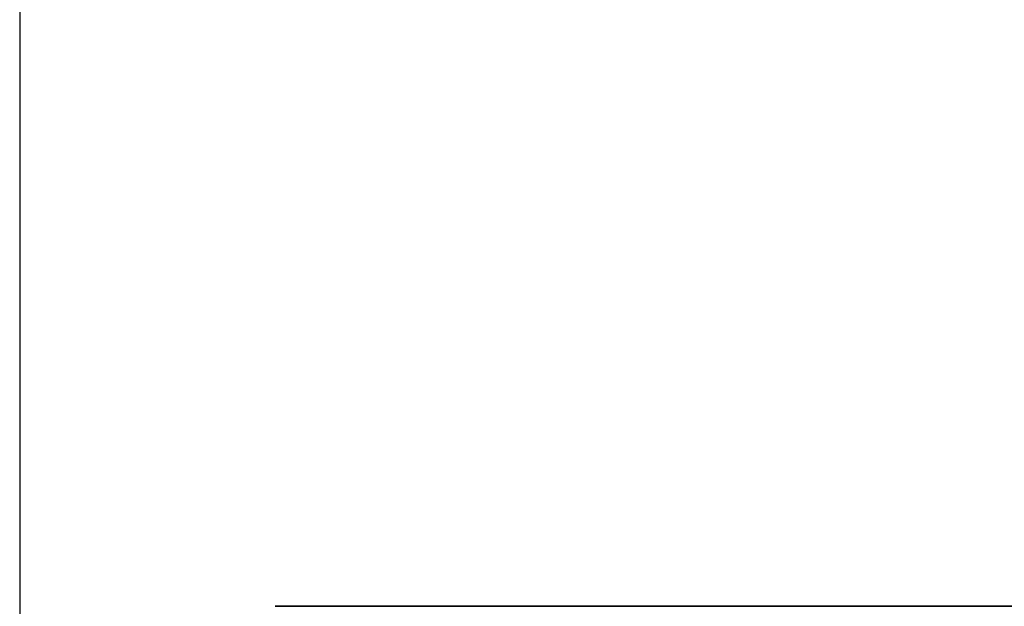
# Model space of a CAD drawing. Units: inches. Extents: x 22 to 297, y 20 to 256.
# Drawn here: x 143 to 143, y 37 to 37 of the extents above; entities that cross this region are included whole.
import ezdxf

# ---------------------------------------------------------------- set-up
doc = ezdxf.new("R2010")
doc.units = ezdxf.units.IN
doc.header["$MEASUREMENT"] = 0
doc.layers.add('TFR-TRI', color=7, linetype='Continuous')

msp = doc.modelspace()

# ---------------------------------------------------------------- linework, layer by layer
at = {"layer": 'TFR-TRI', "color": 18, "linetype": 'Continuous'}
for p, q in [((143.26232, 66.48621), (143.26232, 23.8572)), ((143.28879, 37.27407), (143.29355, 37.27407)), ((143.29635, 37.27407), (143.28879, 37.27407)), ((143.28879, 37.27407), (143.29355, 37.27407)), ((143.29635, 37.27407), (143.28879, 37.27407)), ((143.29635, 37.27407), (143.28879, 37.27407)), ((143.28879, 37.27407), (143.29355, 37.27407)), ((143.29635, 37.27407), (143.28879, 37.27407)), ((143.28879, 37.27407), (143.29355, 37.27407)), ((143.28879, 37.27407), (143.29355, 37.27407)), ((143.29635, 37.27407), (143.28879, 37.27407)), ((143.29096, 37.27407), (143.29577, 37.27407)), ((143.29654, 37.27407), (143.29096, 37.27407)), ((143.29096, 37.27407), (143.29577, 37.27407)), ((143.29096, 37.27407), (143.29577, 37.27407)), ((143.29654, 37.27407), (143.29096, 37.27407)), ((143.29654, 37.27407), (143.29096, 37.27407)), ((143.29654, 37.27407), (143.29096, 37.27407)), ((143.29654, 37.27407), (143.29096, 37.27407)), ((143.29654, 37.27407), (143.29096, 37.27407)), ((143.29096, 37.27407), (143.29577, 37.27407)), ((143.29096, 37.27407), (143.29577, 37.27407)), ((143.29096, 37.27407), (143.29577, 37.27407)), ((143.29654, 37.27407), (143.29096, 37.27407)), ((143.29654, 37.27407), (143.29096, 37.27407)), ((143.29654, 37.27407), (143.29096, 37.27407)), ((143.29096, 37.27407), (143.29577, 37.27407)), ((143.29096, 37.27407), (143.29577, 37.27407)), ((143.29096, 37.27407), (143.29577, 37.27407)), ((143.29654, 37.27407), (143.29096, 37.27407)), ((143.29096, 37.27407), (143.29577, 37.27407)), ((143.29654, 37.27407), (143.29096, 37.27407)), ((143.29096, 37.27407), (143.29577, 37.27407)), ((143.29096, 37.27407), (143.29577, 37.27407)), ((143.29096, 37.27407), (143.29577, 37.27407)), ((143.29654, 37.27407), (143.29096, 37.27407)), ((143.29096, 37.27407), (143.29577, 37.27407)), ((143.29654, 37.27407), (143.29096, 37.27407)), ((143.29654, 37.27407), (143.29096, 37.27407)), ((143.29096, 37.27407), (143.29577, 37.27407)), ((143.29654, 37.27407), (143.29096, 37.27407)), ((143.32731, 37.27407), (143.29099, 37.27407)), ((143.32731, 37.27407), (143.29099, 37.27407)), ((143.29099, 37.27407), (143.32398, 37.27407)), ((143.29099, 37.27407), (143.32398, 37.27407)), ((143.29099, 37.27407), (143.32398, 37.27407)), ((143.29099, 37.27407), (143.32398, 37.27407)), ((143.32731, 37.27407), (143.29099, 37.27407)), ((143.32731, 37.27407), (143.29099, 37.27407)), ((143.29105, 37.27407), (143.2974, 37.27407)), ((143.29468, 37.27407), (143.29105, 37.27407)), ((143.29105, 37.27407), (143.29503, 37.27407)), ((143.29105, 37.27407), (143.2974, 37.27407)), ((143.29468, 37.27407), (143.29105, 37.27407)), ((143.29468, 37.27407), (143.29105, 37.27407)), ((143.29468, 37.27407), (143.29105, 37.27407)), ((143.29369, 37.27407), (143.29105, 37.27407)), ((143.29468, 37.27407), (143.29105, 37.27407)), ((143.29641, 37.27407), (143.29105, 37.27407)), ((143.29468, 37.27407), (143.29105, 37.27407)), ((143.29105, 37.27407), (143.2974, 37.27407)), ((143.29105, 37.27407), (143.2974, 37.27407)), ((143.29105, 37.27407), (143.29503, 37.27407)), ((143.29468, 37.27407), (143.29105, 37.27407)), ((143.29468, 37.27407), (143.29105, 37.27407)), ((143.29105, 37.27407), (143.29796, 37.27407)), ((143.29468, 37.27407), (143.29105, 37.27407)), ((143.29105, 37.27407), (143.2974, 37.27407)), ((143.29105, 37.27407), (143.2974, 37.27407)), ((143.29369, 37.27407), (143.29105, 37.27407)), ((143.29468, 37.27407), (143.29105, 37.27407)), ((143.29105, 37.27407), (143.29642, 37.27407)), ((143.29468, 37.27407), (143.29105, 37.27407)), ((143.29105, 37.27407), (143.2974, 37.27407)), ((143.29105, 37.27407), (143.29642, 37.27407)), ((143.29105, 37.27407), (143.2974, 37.27407)), ((143.29105, 37.27407), (143.29642, 37.27407)), ((143.29468, 37.27407), (143.29105, 37.27407)), ((143.29105, 37.27407), (143.2974, 37.27407)), ((143.29105, 37.27407), (143.2974, 37.27407)), ((143.29468, 37.27407), (143.29105, 37.27407)), ((143.29105, 37.27407), (143.29503, 37.27407)), ((143.29105, 37.27407), (143.29503, 37.27407)), ((143.29641, 37.27407), (143.29105, 37.27407)), ((143.29105, 37.27407), (143.29642, 37.27407)), ((143.29105, 37.27407), (143.29796, 37.27407)), ((143.29641, 37.27407), (143.29105, 37.27407)), ((143.29105, 37.27407), (143.2974, 37.27407)), ((143.29105, 37.27407), (143.2974, 37.27407)), ((143.29468, 37.27407), (143.29105, 37.27407)), ((143.29641, 37.27407), (143.29105, 37.27407)), ((143.29369, 37.27407), (143.29105, 37.27407)), ((143.29105, 37.27407), (143.29796, 37.27407)), ((143.29369, 37.27407), (143.29105, 37.27407)), ((143.29468, 37.27407), (143.29105, 37.27407)), ((143.29105, 37.27407), (143.2974, 37.27407)), ((143.29468, 37.27407), (143.29105, 37.27407)), ((143.29468, 37.27407), (143.29105, 37.27407)), ((143.29105, 37.27407), (143.29796, 37.27407)), ((143.54264, 37.27407), (143.29264, 37.27407)), ((143.29264, 37.27407), (143.54264, 37.27407)), ((143.54264, 37.27407), (143.29264, 37.27407)), ((143.29264, 37.27407), (143.54264, 37.27407)), ((143.29264, 37.27407), (143.54264, 37.27407)), ((143.29264, 37.27407), (143.54264, 37.27407)), ((143.54264, 37.27407), (143.29264, 37.27407)), ((143.29264, 37.27407), (143.35247, 37.27407)), ((143.29264, 37.27407), (143.54264, 37.27407)), ((143.29264, 37.27407), (143.54264, 37.27407)), ((143.29264, 37.27407), (143.35247, 37.27407)), ((143.54264, 37.27407), (143.29264, 37.27407)), ((143.54264, 37.27407), (143.29264, 37.27407)), ((143.29264, 37.27407), (143.54264, 37.27407)), ((143.29264, 37.27407), (143.54264, 37.27407)), ((143.54264, 37.27407), (143.29264, 37.27407)), ((143.54264, 37.27407), (143.29264, 37.27407)), ((143.54264, 37.27407), (143.29264, 37.27407)), ((143.54264, 37.27407), (143.29264, 37.27407)), ((143.29264, 37.27407), (143.54264, 37.27407)), ((143.54264, 37.27407), (143.29264, 37.27407)), ((143.54264, 37.27407), (143.29264, 37.27407)), ((143.29264, 37.27407), (143.54264, 37.27407)), ((143.54264, 37.27407), (143.29264, 37.27407)), ((143.54264, 37.27407), (143.29264, 37.27407)), ((143.54264, 37.27407), (143.29264, 37.27407)), ((143.29264, 37.27407), (143.54264, 37.27407)), ((143.29264, 37.27407), (143.35247, 37.27407)), ((143.54264, 37.27407), (143.29264, 37.27407)), ((143.54264, 37.27407), (143.29264, 37.27407)), ((143.54264, 37.27407), (143.29264, 37.27407)), ((143.35247, 37.27407), (143.29264, 37.27407)), ((143.29264, 37.27407), (143.54264, 37.27407)), ((143.54264, 37.27407), (143.29264, 37.27407)), ((143.29264, 37.27407), (143.54264, 37.27407)), ((143.29264, 37.27407), (143.35247, 37.27407)), ((143.54264, 37.27407), (143.29264, 37.27407)), ((143.54264, 37.27407), (143.29264, 37.27407)), ((143.54264, 37.27407), (143.29264, 37.27407)), ((143.35247, 37.27407), (143.29264, 37.27407)), ((143.29264, 37.27407), (143.54264, 37.27407)), ((143.29264, 37.27407), (143.54264, 37.27407)), ((143.54264, 37.27407), (143.29264, 37.27407)), ((143.29264, 37.27407), (143.54264, 37.27407)), ((143.54264, 37.27407), (143.29264, 37.27407)), ((143.29264, 37.27407), (143.54264, 37.27407)), ((143.29264, 37.27407), (143.54264, 37.27407)), ((143.29264, 37.27407), (143.54264, 37.27407)), ((143.54264, 37.27407), (143.29264, 37.27407)), ((143.54264, 37.27407), (143.29264, 37.27407)), ((143.29264, 37.27407), (143.54264, 37.27407)), ((143.29264, 37.27407), (143.54264, 37.27407)), ((143.35247, 37.27407), (143.29264, 37.27407)), ((143.29264, 37.27407), (143.54264, 37.27407)), ((143.35247, 37.27407), (143.29264, 37.27407)), ((143.29264, 37.27407), (143.54264, 37.27407)), ((143.29264, 37.27407), (143.54264, 37.27407)), ((143.29264, 37.27407), (143.54264, 37.27407)), ((143.54264, 37.27407), (143.29264, 37.27407)), ((143.35247, 37.27407), (143.29264, 37.27407)), ((143.54264, 37.27407), (143.29264, 37.27407)), ((143.29264, 37.27407), (143.54264, 37.27407)), ((143.54264, 37.27407), (143.29264, 37.27407)), ((143.29264, 37.27407), (143.54264, 37.27407)), ((143.54264, 37.27407), (143.29264, 37.27407)), ((143.29264, 37.27407), (143.35247, 37.27407)), ((143.54264, 37.27407), (143.29264, 37.27407)), ((143.29264, 37.27407), (143.35247, 37.27407)), ((143.29264, 37.27407), (143.54264, 37.27407)), ((143.29264, 37.27407), (143.54264, 37.27407)), ((143.54264, 37.27407), (143.29264, 37.27407)), ((143.29264, 37.27407), (143.35247, 37.27407)), ((143.54264, 37.27407), (143.29264, 37.27407)), ((143.29264, 37.27407), (143.35247, 37.27407)), ((143.54264, 37.27407), (143.29264, 37.27407)), ((143.29264, 37.27407), (143.54264, 37.27407)), ((143.35247, 37.27407), (143.29264, 37.27407)), ((143.54264, 37.27407), (143.29264, 37.27407)), ((143.29264, 37.27407), (143.54264, 37.27407)), ((143.29264, 37.27407), (143.54264, 37.27407)), ((143.54264, 37.27407), (143.29264, 37.27407)), ((143.29264, 37.27407), (143.54264, 37.27407)), ((143.54264, 37.27407), (143.29264, 37.27407)), ((143.29264, 37.27407), (143.54264, 37.27407)), ((143.29264, 37.27407), (143.35247, 37.27407)), ((143.35247, 37.27407), (143.29264, 37.27407)), ((143.54264, 37.27407), (143.29264, 37.27407)), ((143.54264, 37.27407), (143.29264, 37.27407)), ((143.29264, 37.27407), (143.54264, 37.27407)), ((143.54264, 37.27407), (143.29264, 37.27407)), ((143.29264, 37.27407), (143.35247, 37.27407)), ((143.29264, 37.27407), (143.54264, 37.27407)), ((143.29264, 37.27407), (143.54264, 37.27407)), ((143.54264, 37.27407), (143.29264, 37.27407)), ((143.29264, 37.27407), (143.54264, 37.27407)), ((143.29264, 37.27407), (143.54264, 37.27407)), ((143.29264, 37.27407), (143.54264, 37.27407)), ((143.54264, 37.27407), (143.29264, 37.27407)), ((143.54264, 37.27407), (143.29264, 37.27407)), ((143.29264, 37.27407), (143.54264, 37.27407)), ((143.29264, 37.27407), (143.54264, 37.27407)), ((143.29264, 37.27407), (143.54264, 37.27407)), ((143.29264, 37.27407), (143.35247, 37.27407)), ((143.35247, 37.27407), (143.29264, 37.27407)), ((143.29264, 37.27407), (143.54264, 37.27407)), ((143.29264, 37.27407), (143.54264, 37.27407)), ((143.54264, 37.27407), (143.29264, 37.27407)), ((143.54264, 37.27407), (143.29264, 37.27407)), ((143.54264, 37.27407), (143.29264, 37.27407)), ((143.54264, 37.27407), (143.29264, 37.27407)), ((143.35247, 37.27407), (143.29264, 37.27407)), ((143.29264, 37.27407), (143.54264, 37.27407)), ((143.35247, 37.27407), (143.29264, 37.27407)), ((143.35247, 37.27407), (143.29264, 37.27407)), ((143.29316, 37.27407), (143.48793, 37.27407)), ((143.29316, 37.27407), (143.48793, 37.27407)), ((143.29316, 37.27407), (143.48793, 37.27407)), ((143.32258, 37.27407), (143.29316, 37.27407)), ((143.32258, 37.27407), (143.29316, 37.27407)), ((143.32258, 37.27407), (143.29316, 37.27407)), ((143.32258, 37.27407), (143.29316, 37.27407)), ((143.29316, 37.27407), (143.48793, 37.27407)), ((143.29316, 37.27407), (143.48793, 37.27407)), ((143.32258, 37.27407), (143.29316, 37.27407)), ((143.32258, 37.27407), (143.29316, 37.27407)), ((143.54316, 37.27407), (143.29316, 37.27407)), ((143.29316, 37.27407), (143.48793, 37.27407)), ((143.29316, 37.27407), (143.48793, 37.27407)), ((143.54316, 37.27407), (143.29316, 37.27407)), ((143.32258, 37.27407), (143.29316, 37.27407)), ((143.32258, 37.27407), (143.29316, 37.27407)), ((143.54316, 37.27407), (143.29316, 37.27407)), ((143.32258, 37.27407), (143.29316, 37.27407)), ((143.29316, 37.27407), (143.48793, 37.27407)), ((143.54316, 37.27407), (143.29316, 37.27407)), ((143.54316, 37.27407), (143.29316, 37.27407)), ((143.32258, 37.27407), (143.29316, 37.27407)), ((143.32258, 37.27407), (143.29316, 37.27407)), ((143.29316, 37.27407), (143.48793, 37.27407)), ((143.29316, 37.27407), (143.48793, 37.27407)), ((143.32258, 37.27407), (143.29316, 37.27407)), ((143.54316, 37.27407), (143.29316, 37.27407)), ((143.54316, 37.27407), (143.29316, 37.27407)), ((143.29316, 37.27407), (143.48793, 37.27407)), ((143.54316, 37.27407), (143.29316, 37.27407)), ((143.29316, 37.27407), (143.48793, 37.27407)), ((143.54316, 37.27407), (143.29316, 37.27407)), ((143.54316, 37.27407), (143.29316, 37.27407)), ((143.54316, 37.27407), (143.29316, 37.27407)), ((143.54316, 37.27407), (143.29316, 37.27407)), ((143.29316, 37.27407), (143.48793, 37.27407)), ((143.32258, 37.27407), (143.29316, 37.27407)), ((143.54316, 37.27407), (143.29316, 37.27407)), ((143.32258, 37.27407), (143.29316, 37.27407)), ((143.32258, 37.27407), (143.29316, 37.27407)), ((143.29316, 37.27407), (143.48793, 37.27407)), ((143.54316, 37.27407), (143.29316, 37.27407)), ((143.29316, 37.27407), (143.48793, 37.27407)), ((143.54316, 37.27407), (143.29316, 37.27407)), ((143.29316, 37.27407), (143.30396, 37.27407)), ((143.29316, 37.27407), (143.30396, 37.27407)), ((143.29316, 37.27407), (143.30396, 37.27407)), ((143.29316, 37.27407), (143.30396, 37.27407)), ((143.29316, 37.27407), (143.30396, 37.27407)), ((143.29316, 37.27407), (143.30396, 37.27407)), ((143.29316, 37.27407), (143.30396, 37.27407)), ((143.29316, 37.27407), (143.30396, 37.27407)), ((143.29316, 37.27407), (143.30396, 37.27407)), ((143.29316, 37.27407), (143.30396, 37.27407)), ((143.29316, 37.27407), (143.30396, 37.27407)), ((143.29316, 37.27407), (143.30396, 37.27407)), ((143.29316, 37.27407), (143.30396, 37.27407)), ((143.29316, 37.27407), (143.30396, 37.27407)), ((143.29316, 37.27407), (143.30396, 37.27407)), ((143.29355, 37.27407), (143.30788, 37.27407)), ((143.29355, 37.27407), (143.30788, 37.27407)), ((143.29355, 37.27407), (143.30788, 37.27407)), ((143.29355, 37.27407), (143.30788, 37.27407)), ((143.29355, 37.27407), (143.30788, 37.27407)), ((143.30159, 37.27407), (143.29369, 37.27407)), ((143.30159, 37.27407), (143.29369, 37.27407)), ((143.30159, 37.27407), (143.29369, 37.27407)), ((143.30159, 37.27407), (143.29369, 37.27407)), ((143.3055, 37.27407), (143.29468, 37.27407)), ((143.3055, 37.27407), (143.29468, 37.27407)), ((143.30561, 37.27407), (143.29468, 37.27407)), ((143.3055, 37.27407), (143.29468, 37.27407)), ((143.30561, 37.27407), (143.29468, 37.27407)), ((143.3055, 37.27407), (143.29468, 37.27407)), ((143.3055, 37.27407), (143.29468, 37.27407)), ((143.3055, 37.27407), (143.29468, 37.27407)), ((143.30561, 37.27407), (143.29468, 37.27407)), ((143.3055, 37.27407), (143.29468, 37.27407)), ((143.30561, 37.27407), (143.29468, 37.27407)), ((143.3055, 37.27407), (143.29468, 37.27407)), ((143.3055, 37.27407), (143.29468, 37.27407)), ((143.3055, 37.27407), (143.29468, 37.27407)), ((143.3055, 37.27407), (143.29468, 37.27407)), ((143.3055, 37.27407), (143.29468, 37.27407)), ((143.3055, 37.27407), (143.29468, 37.27407)), ((143.29503, 37.27407), (143.307, 37.27407)), ((143.29503, 37.27407), (143.307, 37.27407)), ((143.29503, 37.27407), (143.307, 37.27407)), ((143.29503, 37.27407), (143.307, 37.27407)), ((143.29577, 37.27407), (143.31015, 37.27407)), ((143.29577, 37.27407), (143.31015, 37.27407)), ((143.29577, 37.27407), (143.31015, 37.27407)), ((143.29577, 37.27407), (143.31015, 37.27407)), ((143.29577, 37.27407), (143.31015, 37.27407)), ((143.29577, 37.27407), (143.31015, 37.27407)), ((143.29577, 37.27407), (143.31015, 37.27407)), ((143.29577, 37.27407), (143.31015, 37.27407)), ((143.29577, 37.27407), (143.31015, 37.27407)), ((143.29577, 37.27407), (143.31015, 37.27407)), ((143.29577, 37.27407), (143.31015, 37.27407)), ((143.29577, 37.27407), (143.31015, 37.27407)), ((143.29577, 37.27407), (143.31015, 37.27407)), ((143.29577, 37.27407), (143.31015, 37.27407)), ((143.29577, 37.27407), (143.31015, 37.27407)), ((143.31908, 37.27407), (143.29635, 37.27407)), ((143.31908, 37.27407), (143.29635, 37.27407)), ((143.31908, 37.27407), (143.29635, 37.27407)), ((143.31908, 37.27407), (143.29635, 37.27407)), ((143.31908, 37.27407), (143.29635, 37.27407)), ((143.31241, 37.27407), (143.29641, 37.27407)), ((143.31241, 37.27407), (143.29641, 37.27407)), ((143.31241, 37.27407), (143.29641, 37.27407)), ((143.31241, 37.27407), (143.29641, 37.27407)), ((143.29642, 37.27407), (143.3125, 37.27407)), ((143.29642, 37.27407), (143.3125, 37.27407)), ((143.29642, 37.27407), (143.3125, 37.27407)), ((143.29642, 37.27407), (143.3125, 37.27407)), ((143.31324, 37.27407), (143.29654, 37.27407)), ((143.31324, 37.27407), (143.29654, 37.27407)), ((143.31324, 37.27407), (143.29654, 37.27407)), ((143.31324, 37.27407), (143.29654, 37.27407)), ((143.31324, 37.27407), (143.29654, 37.27407)), ((143.31324, 37.27407), (143.29654, 37.27407)), ((143.31324, 37.27407), (143.29654, 37.27407)), ((143.31324, 37.27407), (143.29654, 37.27407)), ((143.31324, 37.27407), (143.29654, 37.27407)), ((143.31324, 37.27407), (143.29654, 37.27407)), ((143.31324, 37.27407), (143.29654, 37.27407)), ((143.31324, 37.27407), (143.29654, 37.27407)), ((143.31324, 37.27407), (143.29654, 37.27407)), ((143.31324, 37.27407), (143.29654, 37.27407)), ((143.31324, 37.27407), (143.29654, 37.27407)), ((143.2974, 37.27407), (143.31643, 37.27407)), ((143.2974, 37.27407), (143.31643, 37.27407)), ((143.2974, 37.27407), (143.31643, 37.27407)), ((143.2974, 37.27407), (143.31643, 37.27407)), ((143.2974, 37.27407), (143.31643, 37.27407)), ((143.2974, 37.27407), (143.31643, 37.27407)), ((143.2974, 37.27407), (143.31643, 37.27407)), ((143.2974, 37.27407), (143.31643, 37.27407)), ((143.2974, 37.27407), (143.31643, 37.27407)), ((143.2974, 37.27407), (143.31643, 37.27407)), ((143.2974, 37.27407), (143.31643, 37.27407)), ((143.2974, 37.27407), (143.31643, 37.27407)), ((143.2974, 37.27407), (143.31643, 37.27407)), ((143.29796, 37.27407), (143.31865, 37.27407)), ((143.29796, 37.27407), (143.31865, 37.27407)), ((143.29796, 37.27407), (143.31865, 37.27407)), ((143.29796, 37.27407), (143.31865, 37.27407)), ((143.31441, 37.27407), (143.30159, 37.27407)), ((143.31441, 37.27407), (143.30159, 37.27407)), ((143.31441, 37.27407), (143.30159, 37.27407)), ((143.31441, 37.27407), (143.30159, 37.27407)), ((143.30396, 37.27407), (143.31441, 37.27407)), ((143.30396, 37.27407), (143.31441, 37.27407)), ((143.30396, 37.27407), (143.31441, 37.27407)), ((143.30396, 37.27407), (143.31441, 37.27407)), ((143.30396, 37.27407), (143.31441, 37.27407)), ((143.30396, 37.27407), (143.31441, 37.27407)), ((143.30396, 37.27407), (143.31441, 37.27407)), ((143.30396, 37.27407), (143.31441, 37.27407)), ((143.30396, 37.27407), (143.31441, 37.27407)), ((143.30396, 37.27407), (143.31441, 37.27407)), ((143.30396, 37.27407), (143.31441, 37.27407)), ((143.30396, 37.27407), (143.31441, 37.27407)), ((143.30396, 37.27407), (143.31441, 37.27407)), ((143.30396, 37.27407), (143.31441, 37.27407)), ((143.30396, 37.27407), (143.31441, 37.27407)), ((143.32294, 37.27407), (143.3055, 37.27407)), ((143.32294, 37.27407), (143.3055, 37.27407)), ((143.32294, 37.27407), (143.3055, 37.27407)), ((143.32294, 37.27407), (143.3055, 37.27407)), ((143.32294, 37.27407), (143.3055, 37.27407)), ((143.32294, 37.27407), (143.3055, 37.27407)), ((143.32294, 37.27407), (143.3055, 37.27407)), ((143.32294, 37.27407), (143.3055, 37.27407)), ((143.32294, 37.27407), (143.3055, 37.27407)), ((143.32294, 37.27407), (143.3055, 37.27407)), ((143.32294, 37.27407), (143.3055, 37.27407)), ((143.32294, 37.27407), (143.3055, 37.27407)), ((143.32294, 37.27407), (143.3055, 37.27407)), ((143.32346, 37.27407), (143.30561, 37.27407)), ((143.32346, 37.27407), (143.30561, 37.27407)), ((143.32346, 37.27407), (143.30561, 37.27407)), ((143.32346, 37.27407), (143.30561, 37.27407)), ((143.307, 37.27407), (143.32618, 37.27407)), ((143.307, 37.27407), (143.32618, 37.27407)), ((143.307, 37.27407), (143.32618, 37.27407)), ((143.307, 37.27407), (143.32618, 37.27407)), ((143.30788, 37.27407), (143.32995, 37.27407)), ((143.30788, 37.27407), (143.32995, 37.27407)), ((143.30788, 37.27407), (143.32995, 37.27407)), ((143.30788, 37.27407), (143.32995, 37.27407)), ((143.30788, 37.27407), (143.32995, 37.27407)), ((143.31015, 37.27407), (143.33217, 37.27407)), ((143.31015, 37.27407), (143.33217, 37.27407)), ((143.31015, 37.27407), (143.33217, 37.27407)), ((143.31015, 37.27407), (143.33217, 37.27407)), ((143.31015, 37.27407), (143.33217, 37.27407)), ((143.31015, 37.27407), (143.33217, 37.27407)), ((143.31015, 37.27407), (143.33217, 37.27407)), ((143.31015, 37.27407), (143.33217, 37.27407)), ((143.31015, 37.27407), (143.33217, 37.27407)), ((143.31015, 37.27407), (143.33217, 37.27407)), ((143.31015, 37.27407), (143.33217, 37.27407)), ((143.31015, 37.27407), (143.33217, 37.27407)), ((143.31015, 37.27407), (143.33217, 37.27407)), ((143.31015, 37.27407), (143.33217, 37.27407)), ((143.31015, 37.27407), (143.33217, 37.27407)), ((143.33632, 37.27407), (143.31241, 37.27407)), ((143.33632, 37.27407), (143.31241, 37.27407)), ((143.33632, 37.27407), (143.31241, 37.27407)), ((143.33632, 37.27407), (143.31241, 37.27407)), ((143.3125, 37.27407), (143.33661, 37.27407)), ((143.3125, 37.27407), (143.33661, 37.27407)), ((143.3125, 37.27407), (143.33661, 37.27407)), ((143.3125, 37.27407), (143.33661, 37.27407)), ((143.338, 37.27407), (143.31324, 37.27407)), ((143.338, 37.27407), (143.31324, 37.27407)), ((143.338, 37.27407), (143.31324, 37.27407)), ((143.338, 37.27407), (143.31324, 37.27407)), ((143.338, 37.27407), (143.31324, 37.27407)), ((143.338, 37.27407), (143.31324, 37.27407)), ((143.338, 37.27407), (143.31324, 37.27407)), ((143.338, 37.27407), (143.31324, 37.27407)), ((143.338, 37.27407), (143.31324, 37.27407)), ((143.338, 37.27407), (143.31324, 37.27407)), ((143.338, 37.27407), (143.31324, 37.27407)), ((143.338, 37.27407), (143.31324, 37.27407)), ((143.338, 37.27407), (143.31324, 37.27407)), ((143.338, 37.27407), (143.31324, 37.27407)), ((143.338, 37.27407), (143.31324, 37.27407)), ((143.31688, 37.27407), (143.31395, 37.27407)), ((143.31688, 37.27407), (143.31395, 37.27407)), ((143.31395, 37.27407), (143.31809, 37.27407)), ((143.31688, 37.27407), (143.31395, 37.27407)), ((143.31395, 37.27407), (143.31809, 37.27407)), ((143.31688, 37.27407), (143.31395, 37.27407)), ((143.31395, 37.27407), (143.31809, 37.27407)), ((143.31688, 37.27407), (143.31395, 37.27407)), ((143.31395, 37.27407), (143.31809, 37.27407)), ((143.31395, 37.27407), (143.31809, 37.27407)), ((143.31441, 37.27407), (143.33107, 37.27407)), ((143.31441, 37.27407), (143.33107, 37.27407)), ((143.31441, 37.27407), (143.33107, 37.27407)), ((143.31441, 37.27407), (143.33107, 37.27407)), ((143.31441, 37.27407), (143.33107, 37.27407)), ((143.33191, 37.27407), (143.31441, 37.27407)), ((143.33191, 37.27407), (143.31441, 37.27407)), ((143.31441, 37.27407), (143.33107, 37.27407)), ((143.31441, 37.27407), (143.33107, 37.27407)), ((143.33191, 37.27407), (143.31441, 37.27407)), ((143.33191, 37.27407), (143.31441, 37.27407)), ((143.31441, 37.27407), (143.33107, 37.27407)), ((143.31441, 37.27407), (143.33107, 37.27407)), ((143.31441, 37.27407), (143.33107, 37.27407)), ((143.31441, 37.27407), (143.33107, 37.27407)), ((143.31441, 37.27407), (143.33107, 37.27407)), ((143.31441, 37.27407), (143.33107, 37.27407)), ((143.31441, 37.27407), (143.33107, 37.27407)), ((143.31441, 37.27407), (143.33107, 37.27407)), ((143.31577, 37.27407), (143.31962, 37.27407)), ((143.31765, 37.27407), (143.31577, 37.27407)), ((143.31577, 37.27407), (143.32079, 37.27407)), ((143.31577, 37.27407), (143.31925, 37.27407)), ((143.31765, 37.27407), (143.31577, 37.27407)), ((143.32074, 37.27407), (143.31577, 37.27407)), ((143.32074, 37.27407), (143.31577, 37.27407)), ((143.31807, 37.27407), (143.31577, 37.27407)), ((143.31577, 37.27407), (143.32079, 37.27407)), ((143.31807, 37.27407), (143.31577, 37.27407)), ((143.32074, 37.27407), (143.31577, 37.27407)), ((143.31743, 37.27407), (143.31577, 37.27407)), ((143.31577, 37.27407), (143.32079, 37.27407)), ((143.31577, 37.27407), (143.32079, 37.27407)), ((143.31577, 37.27407), (143.31925, 37.27407)), ((143.31765, 37.27407), (143.31577, 37.27407)), ((143.31577, 37.27407), (143.32079, 37.27407)), ((143.31765, 37.27407), (143.31577, 37.27407)), ((143.32074, 37.27407), (143.31577, 37.27407)), ((143.31577, 37.27407), (143.31925, 37.27407)), ((143.31577, 37.27407), (143.31962, 37.27407)), ((143.32074, 37.27407), (143.31577, 37.27407)), ((143.31807, 37.27407), (143.31577, 37.27407)), ((143.31743, 37.27407), (143.31577, 37.27407)), ((143.32074, 37.27407), (143.31577, 37.27407)), ((143.31743, 37.27407), (143.31577, 37.27407)), ((143.31577, 37.27407), (143.32079, 37.27407)), ((143.31577, 37.27407), (143.32079, 37.27407)), ((143.31807, 37.27407), (143.31577, 37.27407)), ((143.32074, 37.27407), (143.31577, 37.27407)), ((143.31577, 37.27407), (143.31737, 37.27407)), ((143.31743, 37.27407), (143.31577, 37.27407)), ((143.31577, 37.27407), (143.32079, 37.27407)), ((143.32074, 37.27407), (143.31577, 37.27407)), ((143.31577, 37.27407), (143.32079, 37.27407)), ((143.31577, 37.27407), (143.31925, 37.27407)), ((143.32074, 37.27407), (143.31577, 37.27407)), ((143.31577, 37.27407), (143.32079, 37.27407)), ((143.31577, 37.27407), (143.31962, 37.27407)), ((143.32074, 37.27407), (143.31577, 37.27407)), ((143.31577, 37.27407), (143.32079, 37.27407)), ((143.31577, 37.27407), (143.32079, 37.27407)), ((143.31577, 37.27407), (143.32079, 37.27407)), ((143.31577, 37.27407), (143.31962, 37.27407)), ((143.32074, 37.27407), (143.31577, 37.27407)), ((143.31577, 37.27407), (143.31737, 37.27407)), ((143.31577, 37.27407), (143.31737, 37.27407)), ((143.31577, 37.27407), (143.31737, 37.27407)), ((143.32074, 37.27407), (143.31577, 37.27407)), ((143.32074, 37.27407), (143.31577, 37.27407)), ((143.31865, 37.27407), (143.31585, 37.27407)), ((143.31865, 37.27407), (143.31585, 37.27407)), ((143.31585, 37.27407), (143.31954, 37.27407)), ((143.31585, 37.27407), (143.31954, 37.27407)), ((143.31585, 37.27407), (143.31954, 37.27407)), ((143.31865, 37.27407), (143.31585, 37.27407)), ((143.31865, 37.27407), (143.31585, 37.27407)), ((143.31585, 37.27407), (143.31954, 37.27407)), ((143.31585, 37.27407), (143.31954, 37.27407)), ((143.31585, 37.27407), (143.31954, 37.27407)), ((143.31865, 37.27407), (143.31585, 37.27407)), ((143.31865, 37.27407), (143.31585, 37.27407)), ((143.31865, 37.27407), (143.31585, 37.27407)), ((143.31865, 37.27407), (143.31585, 37.27407)), ((143.31865, 37.27407), (143.31585, 37.27407)), ((143.31865, 37.27407), (143.31585, 37.27407)), ((143.31585, 37.27407), (143.31954, 37.27407)), ((143.31865, 37.27407), (143.31585, 37.27407)), ((143.31585, 37.27407), (143.31954, 37.27407)), ((143.31585, 37.27407), (143.31954, 37.27407)), ((143.31865, 37.27407), (143.31585, 37.27407)), ((143.31585, 37.27407), (143.31954, 37.27407)), ((143.31585, 37.27407), (143.31954, 37.27407)), ((143.31585, 37.27407), (143.31954, 37.27407)), ((143.31865, 37.27407), (143.31585, 37.27407)), ((143.31585, 37.27407), (143.31954, 37.27407)), ((143.31585, 37.27407), (143.31954, 37.27407)), ((143.31585, 37.27407), (143.31954, 37.27407)), ((143.31865, 37.27407), (143.31585, 37.27407)), ((143.31865, 37.27407), (143.31585, 37.27407)), ((143.31643, 37.27407), (143.3566, 37.27407)), ((143.31643, 37.27407), (143.3566, 37.27407)), ((143.31643, 37.27407), (143.3566, 37.27407)), ((143.31643, 37.27407), (143.3566, 37.27407)), ((143.31643, 37.27407), (143.3566, 37.27407)), ((143.31643, 37.27407), (143.3566, 37.27407)), ((143.31643, 37.27407), (143.3566, 37.27407)), ((143.31643, 37.27407), (143.3566, 37.27407)), ((143.31643, 37.27407), (143.3566, 37.27407)), ((143.31643, 37.27407), (143.3566, 37.27407)), ((143.31643, 37.27407), (143.3566, 37.27407)), ((143.31643, 37.27407), (143.3566, 37.27407)), ((143.31643, 37.27407), (143.3566, 37.27407)), ((143.32572, 37.27407), (143.31688, 37.27407)), ((143.32572, 37.27407), (143.31688, 37.27407)), ((143.32572, 37.27407), (143.31688, 37.27407)), ((143.32572, 37.27407), (143.31688, 37.27407)), ((143.32572, 37.27407), (143.31688, 37.27407)), ((143.31737, 37.27407), (143.32212, 37.27407)), ((143.31737, 37.27407), (143.32212, 37.27407)), ((143.31737, 37.27407), (143.32212, 37.27407)), ((143.31737, 37.27407), (143.32212, 37.27407)), ((143.32239, 37.27407), (143.31743, 37.27407)), ((143.32239, 37.27407), (143.31743, 37.27407)), ((143.32239, 37.27407), (143.31743, 37.27407)), ((143.32239, 37.27407), (143.31743, 37.27407)), ((143.32323, 37.27407), (143.31765, 37.27407)), ((143.32323, 37.27407), (143.31765, 37.27407)), ((143.32323, 37.27407), (143.31765, 37.27407)), ((143.32323, 37.27407), (143.31765, 37.27407)), ((143.325, 37.27407), (143.31807, 37.27407)), ((143.325, 37.27407), (143.31807, 37.27407)), ((143.325, 37.27407), (143.31807, 37.27407)), ((143.325, 37.27407), (143.31807, 37.27407)), ((143.31809, 37.27407), (143.33057, 37.27407)), ((143.31809, 37.27407), (143.33057, 37.27407)), ((143.31809, 37.27407), (143.33057, 37.27407)), ((143.31809, 37.27407), (143.33057, 37.27407)), ((143.31809, 37.27407), (143.33057, 37.27407)), ((143.32712, 37.27407), (143.31865, 37.27407)), ((143.32712, 37.27407), (143.31865, 37.27407)), ((143.32712, 37.27407), (143.31865, 37.27407)), ((143.31865, 37.27407), (143.35528, 37.27407)), ((143.32712, 37.27407), (143.31865, 37.27407)), ((143.32712, 37.27407), (143.31865, 37.27407)), ((143.32712, 37.27407), (143.31865, 37.27407)), ((143.32712, 37.27407), (143.31865, 37.27407)), ((143.32712, 37.27407), (143.31865, 37.27407)), ((143.32712, 37.27407), (143.31865, 37.27407)), ((143.32712, 37.27407), (143.31865, 37.27407)), ((143.32712, 37.27407), (143.31865, 37.27407)), ((143.32712, 37.27407), (143.31865, 37.27407)), ((143.32712, 37.27407), (143.31865, 37.27407)), ((143.31865, 37.27407), (143.35528, 37.27407)), ((143.32712, 37.27407), (143.31865, 37.27407)), ((143.31865, 37.27407), (143.35528, 37.27407)), ((143.31865, 37.27407), (143.35528, 37.27407)), ((143.32712, 37.27407), (143.31865, 37.27407)), ((143.34601, 37.27407), (143.31908, 37.27407)), ((143.34601, 37.27407), (143.31908, 37.27407)), ((143.34601, 37.27407), (143.31908, 37.27407)), ((143.34601, 37.27407), (143.31908, 37.27407)), ((143.34601, 37.27407), (143.31908, 37.27407)), ((143.31925, 37.27407), (143.32967, 37.27407)), ((143.31925, 37.27407), (143.32967, 37.27407)), ((143.31925, 37.27407), (143.32967, 37.27407)), ((143.31925, 37.27407), (143.32967, 37.27407)), ((143.31954, 37.27407), (143.33057, 37.27407)), ((143.31954, 37.27407), (143.33057, 37.27407)), ((143.31954, 37.27407), (143.33057, 37.27407)), ((143.31954, 37.27407), (143.33057, 37.27407)), ((143.31954, 37.27407), (143.33057, 37.27407)), ((143.31954, 37.27407), (143.33057, 37.27407)), ((143.31954, 37.27407), (143.33057, 37.27407)), ((143.31954, 37.27407), (143.33057, 37.27407)), ((143.31954, 37.27407), (143.33057, 37.27407)), ((143.31954, 37.27407), (143.33057, 37.27407)), ((143.31954, 37.27407), (143.33057, 37.27407)), ((143.31954, 37.27407), (143.33057, 37.27407)), ((143.31954, 37.27407), (143.33057, 37.27407)), ((143.31954, 37.27407), (143.33057, 37.27407)), ((143.31954, 37.27407), (143.33057, 37.27407)), ((143.31962, 37.27407), (143.33117, 37.27407)), ((143.31962, 37.27407), (143.33117, 37.27407)), ((143.31962, 37.27407), (143.33117, 37.27407)), ((143.31962, 37.27407), (143.33117, 37.27407)), ((143.33573, 37.27407), (143.32074, 37.27407)), ((143.33573, 37.27407), (143.32074, 37.27407)), ((143.33573, 37.27407), (143.32074, 37.27407)), ((143.33573, 37.27407), (143.32074, 37.27407)), ((143.33573, 37.27407), (143.32074, 37.27407)), ((143.33573, 37.27407), (143.32074, 37.27407)), ((143.33573, 37.27407), (143.32074, 37.27407)), ((143.33573, 37.27407), (143.32074, 37.27407)), ((143.33573, 37.27407), (143.32074, 37.27407)), ((143.33573, 37.27407), (143.32074, 37.27407)), ((143.33573, 37.27407), (143.32074, 37.27407)), ((143.33573, 37.27407), (143.32074, 37.27407)), ((143.33573, 37.27407), (143.32074, 37.27407)), ((143.32079, 37.27407), (143.33582, 37.27407)), ((143.32079, 37.27407), (143.33582, 37.27407)), ((143.32079, 37.27407), (143.33582, 37.27407)), ((143.32079, 37.27407), (143.33582, 37.27407)), ((143.32079, 37.27407), (143.33582, 37.27407)), ((143.32079, 37.27407), (143.33582, 37.27407)), ((143.32079, 37.27407), (143.33582, 37.27407)), ((143.32079, 37.27407), (143.33582, 37.27407)), ((143.32079, 37.27407), (143.33582, 37.27407)), ((143.32079, 37.27407), (143.33582, 37.27407)), ((143.32079, 37.27407), (143.33582, 37.27407)), ((143.32079, 37.27407), (143.33582, 37.27407)), ((143.32079, 37.27407), (143.33582, 37.27407)), ((143.32212, 37.27407), (143.32952, 37.27407)), ((143.32212, 37.27407), (143.32952, 37.27407)), ((143.32212, 37.27407), (143.32952, 37.27407)), ((143.32212, 37.27407), (143.32952, 37.27407)), ((143.33031, 37.27407), (143.32239, 37.27407)), ((143.33031, 37.27407), (143.32239, 37.27407)), ((143.33031, 37.27407), (143.32239, 37.27407)), ((143.33031, 37.27407), (143.32239, 37.27407)), ((143.33082, 37.27407), (143.32258, 37.27407)), ((143.33082, 37.27407), (143.32258, 37.27407)), ((143.33082, 37.27407), (143.32258, 37.27407)), ((143.33082, 37.27407), (143.32258, 37.27407)), ((143.33082, 37.27407), (143.32258, 37.27407)), ((143.33082, 37.27407), (143.32258, 37.27407)), ((143.33082, 37.27407), (143.32258, 37.27407)), ((143.33082, 37.27407), (143.32258, 37.27407)), ((143.33082, 37.27407), (143.32258, 37.27407)), ((143.33082, 37.27407), (143.32258, 37.27407)), ((143.33082, 37.27407), (143.32258, 37.27407)), ((143.33082, 37.27407), (143.32258, 37.27407)), ((143.33082, 37.27407), (143.32258, 37.27407)), ((143.33082, 37.27407), (143.32258, 37.27407)), ((143.33082, 37.27407), (143.32258, 37.27407)), ((143.34646, 37.27407), (143.32294, 37.27407)), ((143.34646, 37.27407), (143.32294, 37.27407)), ((143.34646, 37.27407), (143.32294, 37.27407)), ((143.34646, 37.27407), (143.32294, 37.27407)), ((143.34646, 37.27407), (143.32294, 37.27407)), ((143.34646, 37.27407), (143.32294, 37.27407)), ((143.34646, 37.27407), (143.32294, 37.27407)), ((143.34646, 37.27407), (143.32294, 37.27407)), ((143.34646, 37.27407), (143.32294, 37.27407)), ((143.34646, 37.27407), (143.32294, 37.27407)), ((143.34646, 37.27407), (143.32294, 37.27407)), ((143.34646, 37.27407), (143.32294, 37.27407)), ((143.34646, 37.27407), (143.32294, 37.27407)), ((143.33234, 37.27407), (143.32323, 37.27407)), ((143.33234, 37.27407), (143.32323, 37.27407)), ((143.33234, 37.27407), (143.32323, 37.27407)), ((143.33234, 37.27407), (143.32323, 37.27407)), ((143.34795, 37.27407), (143.32346, 37.27407)), ((143.34795, 37.27407), (143.32346, 37.27407)), ((143.34795, 37.27407), (143.32346, 37.27407)), ((143.34795, 37.27407), (143.32346, 37.27407)), ((143.32398, 37.27407), (143.36319, 37.27407)), ((143.32398, 37.27407), (143.36319, 37.27407)), ((143.32398, 37.27407), (143.36319, 37.27407)), ((143.32398, 37.27407), (143.36319, 37.27407)), ((143.33695, 37.27407), (143.325, 37.27407)), ((143.33695, 37.27407), (143.325, 37.27407)), ((143.33695, 37.27407), (143.325, 37.27407)), ((143.33695, 37.27407), (143.325, 37.27407)), ((143.34046, 37.27407), (143.32572, 37.27407)), ((143.34046, 37.27407), (143.32572, 37.27407)), ((143.34046, 37.27407), (143.32572, 37.27407)), ((143.34046, 37.27407), (143.32572, 37.27407)), ((143.34046, 37.27407), (143.32572, 37.27407)), ((143.32618, 37.27407), (143.35187, 37.27407)), ((143.32618, 37.27407), (143.35187, 37.27407)), ((143.32618, 37.27407), (143.35187, 37.27407)), ((143.32618, 37.27407), (143.35187, 37.27407)), ((143.34194, 37.27407), (143.32712, 37.27407)), ((143.34194, 37.27407), (143.32712, 37.27407)), ((143.34194, 37.27407), (143.32712, 37.27407)), ((143.34194, 37.27407), (143.32712, 37.27407)), ((143.34194, 37.27407), (143.32712, 37.27407)), ((143.34194, 37.27407), (143.32712, 37.27407)), ((143.34194, 37.27407), (143.32712, 37.27407)), ((143.34194, 37.27407), (143.32712, 37.27407)), ((143.34194, 37.27407), (143.32712, 37.27407)), ((143.34194, 37.27407), (143.32712, 37.27407)), ((143.34194, 37.27407), (143.32712, 37.27407)), ((143.34194, 37.27407), (143.32712, 37.27407)), ((143.34194, 37.27407), (143.32712, 37.27407)), ((143.34194, 37.27407), (143.32712, 37.27407)), ((143.34194, 37.27407), (143.32712, 37.27407)), ((143.36059, 37.27407), (143.32731, 37.27407)), ((143.36059, 37.27407), (143.32731, 37.27407)), ((143.36059, 37.27407), (143.32731, 37.27407)), ((143.36059, 37.27407), (143.32731, 37.27407)), ((143.32952, 37.27407), (143.33909, 37.27407)), ((143.32952, 37.27407), (143.33909, 37.27407)), ((143.32952, 37.27407), (143.33909, 37.27407)), ((143.32952, 37.27407), (143.33909, 37.27407)), ((143.32967, 37.27407), (143.3454, 37.27407)), ((143.32967, 37.27407), (143.3454, 37.27407)), ((143.32967, 37.27407), (143.3454, 37.27407)), ((143.32967, 37.27407), (143.3454, 37.27407)), ((143.32995, 37.27407), (143.3583, 37.27407)), ((143.32995, 37.27407), (143.3583, 37.27407)), ((143.32995, 37.27407), (143.3583, 37.27407)), ((143.32995, 37.27407), (143.3583, 37.27407)), ((143.32995, 37.27407), (143.3583, 37.27407)), ((143.34096, 37.27407), (143.33031, 37.27407)), ((143.34096, 37.27407), (143.33031, 37.27407)), ((143.34096, 37.27407), (143.33031, 37.27407)), ((143.34096, 37.27407), (143.33031, 37.27407)), ((143.33057, 37.27407), (143.347, 37.27407)), ((143.33057, 37.27407), (143.347, 37.27407)), ((143.33057, 37.27407), (143.347, 37.27407)), ((143.33057, 37.27407), (143.347, 37.27407)), ((143.33057, 37.27407), (143.34998, 37.27407)), ((143.33057, 37.27407), (143.347, 37.27407)), ((143.33057, 37.27407), (143.347, 37.27407)), ((143.33057, 37.27407), (143.347, 37.27407)), ((143.33057, 37.27407), (143.34998, 37.27407)), ((143.33057, 37.27407), (143.347, 37.27407)), ((143.33057, 37.27407), (143.347, 37.27407)), ((143.33057, 37.27407), (143.347, 37.27407)), ((143.33057, 37.27407), (143.34998, 37.27407)), ((143.33057, 37.27407), (143.34998, 37.27407)), ((143.33057, 37.27407), (143.34998, 37.27407)), ((143.33057, 37.27407), (143.347, 37.27407)), ((143.33057, 37.27407), (143.347, 37.27407)), ((143.33057, 37.27407), (143.347, 37.27407)), ((143.33057, 37.27407), (143.347, 37.27407)), ((143.33057, 37.27407), (143.347, 37.27407)), ((143.33907, 37.27407), (143.33082, 37.27407)), ((143.33907, 37.27407), (143.33082, 37.27407)), ((143.33907, 37.27407), (143.33082, 37.27407)), ((143.33907, 37.27407), (143.33082, 37.27407)), ((143.33907, 37.27407), (143.33082, 37.27407)), ((143.33907, 37.27407), (143.33082, 37.27407)), ((143.33907, 37.27407), (143.33082, 37.27407)), ((143.33907, 37.27407), (143.33082, 37.27407)), ((143.33907, 37.27407), (143.33082, 37.27407)), ((143.33907, 37.27407), (143.33082, 37.27407)), ((143.33907, 37.27407), (143.33082, 37.27407)), ((143.33907, 37.27407), (143.33082, 37.27407)), ((143.33907, 37.27407), (143.33082, 37.27407)), ((143.33907, 37.27407), (143.33082, 37.27407)), ((143.33907, 37.27407), (143.33082, 37.27407)), ((143.33107, 37.27407), (143.34752, 37.27407)), ((143.33107, 37.27407), (143.34752, 37.27407)), ((143.33107, 37.27407), (143.34752, 37.27407)), ((143.33107, 37.27407), (143.34752, 37.27407)), ((143.33107, 37.27407), (143.34752, 37.27407)), ((143.33107, 37.27407), (143.34752, 37.27407)), ((143.33107, 37.27407), (143.34752, 37.27407)), ((143.33107, 37.27407), (143.34752, 37.27407)), ((143.33107, 37.27407), (143.34752, 37.27407)), ((143.33107, 37.27407), (143.34752, 37.27407)), ((143.33107, 37.27407), (143.34752, 37.27407)), ((143.33107, 37.27407), (143.34752, 37.27407)), ((143.33107, 37.27407), (143.34752, 37.27407)), ((143.33107, 37.27407), (143.34752, 37.27407)), ((143.33107, 37.27407), (143.34752, 37.27407)), ((143.33117, 37.27407), (143.34925, 37.27407)), ((143.33117, 37.27407), (143.34925, 37.27407)), ((143.33117, 37.27407), (143.34925, 37.27407)), ((143.33117, 37.27407), (143.34925, 37.27407)), ((143.35248, 37.27407), (143.33191, 37.27407)), ((143.35248, 37.27407), (143.33191, 37.27407)), ((143.35248, 37.27407), (143.33191, 37.27407)), ((143.35248, 37.27407), (143.33191, 37.27407)), ((143.33217, 37.27407), (143.35993, 37.27407)), ((143.33217, 37.27407), (143.35993, 37.27407)), ((143.33217, 37.27407), (143.35993, 37.27407)), ((143.33217, 37.27407), (143.35993, 37.27407)), ((143.33217, 37.27407), (143.35993, 37.27407)), ((143.33217, 37.27407), (143.35993, 37.27407)), ((143.33217, 37.27407), (143.35993, 37.27407)), ((143.33217, 37.27407), (143.35993, 37.27407)), ((143.33217, 37.27407), (143.35993, 37.27407)), ((143.33217, 37.27407), (143.35993, 37.27407)), ((143.33217, 37.27407), (143.35993, 37.27407)), ((143.33217, 37.27407), (143.35993, 37.27407)), ((143.33217, 37.27407), (143.35993, 37.27407)), ((143.33217, 37.27407), (143.35993, 37.27407)), ((143.33217, 37.27407), (143.35993, 37.27407)), ((143.34487, 37.27407), (143.33234, 37.27407)), ((143.34487, 37.27407), (143.33234, 37.27407)), ((143.34487, 37.27407), (143.33234, 37.27407)), ((143.34487, 37.27407), (143.33234, 37.27407)), ((143.36577, 37.27407), (143.33573, 37.27407)), ((143.36577, 37.27407), (143.33573, 37.27407)), ((143.36577, 37.27407), (143.33573, 37.27407)), ((143.36577, 37.27407), (143.33573, 37.27407)), ((143.36577, 37.27407), (143.33573, 37.27407)), ((143.36577, 37.27407), (143.33573, 37.27407)), ((143.36577, 37.27407), (143.33573, 37.27407)), ((143.36577, 37.27407), (143.33573, 37.27407)), ((143.36577, 37.27407), (143.33573, 37.27407)), ((143.36577, 37.27407), (143.33573, 37.27407)), ((143.36577, 37.27407), (143.33573, 37.27407)), ((143.36577, 37.27407), (143.33573, 37.27407)), ((143.36577, 37.27407), (143.33573, 37.27407)), ((143.33582, 37.27407), (143.36585, 37.27407)), ((143.33582, 37.27407), (143.36585, 37.27407)), ((143.33582, 37.27407), (143.36585, 37.27407)), ((143.33582, 37.27407), (143.36585, 37.27407)), ((143.33582, 37.27407), (143.36585, 37.27407)), ((143.33582, 37.27407), (143.36585, 37.27407)), ((143.33582, 37.27407), (143.36585, 37.27407)), ((143.33582, 37.27407), (143.36585, 37.27407)), ((143.33582, 37.27407), (143.36585, 37.27407)), ((143.33582, 37.27407), (143.36585, 37.27407)), ((143.33582, 37.27407), (143.36585, 37.27407)), ((143.33582, 37.27407), (143.36585, 37.27407)), ((143.33582, 37.27407), (143.36585, 37.27407)), ((143.36521, 37.27407), (143.33632, 37.27407)), ((143.36521, 37.27407), (143.33632, 37.27407)), ((143.36521, 37.27407), (143.33632, 37.27407)), ((143.36521, 37.27407), (143.33632, 37.27407)), ((143.33661, 37.27407), (143.36605, 37.27407)), ((143.33661, 37.27407), (143.36605, 37.27407)), ((143.33661, 37.27407), (143.36605, 37.27407)), ((143.33661, 37.27407), (143.36605, 37.27407)), ((143.35448, 37.27407), (143.33695, 37.27407)), ((143.35448, 37.27407), (143.33695, 37.27407)), ((143.35448, 37.27407), (143.33695, 37.27407)), ((143.35448, 37.27407), (143.33695, 37.27407)), ((143.36757, 37.27407), (143.338, 37.27407)), ((143.36757, 37.27407), (143.338, 37.27407)), ((143.36757, 37.27407), (143.338, 37.27407)), ((143.36757, 37.27407), (143.338, 37.27407)), ((143.36757, 37.27407), (143.338, 37.27407)), ((143.36757, 37.27407), (143.338, 37.27407)), ((143.36757, 37.27407), (143.338, 37.27407)), ((143.36757, 37.27407), (143.338, 37.27407)), ((143.36757, 37.27407), (143.338, 37.27407)), ((143.36757, 37.27407), (143.338, 37.27407)), ((143.36757, 37.27407), (143.338, 37.27407)), ((143.36757, 37.27407), (143.338, 37.27407)), ((143.36757, 37.27407), (143.338, 37.27407)), ((143.36757, 37.27407), (143.338, 37.27407)), ((143.36757, 37.27407), (143.338, 37.27407)), ((143.35103, 37.27407), (143.33907, 37.27407)), ((143.35103, 37.27407), (143.33907, 37.27407)), ((143.35103, 37.27407), (143.33907, 37.27407)), ((143.35103, 37.27407), (143.33907, 37.27407)), ((143.35103, 37.27407), (143.33907, 37.27407)), ((143.35103, 37.27407), (143.33907, 37.27407)), ((143.35103, 37.27407), (143.33907, 37.27407)), ((143.35103, 37.27407), (143.33907, 37.27407)), ((143.35103, 37.27407), (143.33907, 37.27407)), ((143.35103, 37.27407), (143.33907, 37.27407)), ((143.35103, 37.27407), (143.33907, 37.27407)), ((143.35103, 37.27407), (143.33907, 37.27407)), ((143.35103, 37.27407), (143.33907, 37.27407)), ((143.35103, 37.27407), (143.33907, 37.27407)), ((143.35103, 37.27407), (143.33907, 37.27407)), ((143.33909, 37.27407), (143.35155, 37.27407)), ((143.33909, 37.27407), (143.35155, 37.27407)), ((143.33909, 37.27407), (143.35155, 37.27407)), ((143.33909, 37.27407), (143.35155, 37.27407)), ((143.36104, 37.27407), (143.34046, 37.27407)), ((143.36104, 37.27407), (143.34046, 37.27407)), ((143.36104, 37.27407), (143.34046, 37.27407)), ((143.36104, 37.27407), (143.34046, 37.27407)), ((143.36104, 37.27407), (143.34046, 37.27407)), ((143.3532, 37.27407), (143.34096, 37.27407)), ((143.3532, 37.27407), (143.34096, 37.27407)), ((143.3532, 37.27407), (143.34096, 37.27407)), ((143.3532, 37.27407), (143.34096, 37.27407)), ((143.36394, 37.27407), (143.34194, 37.27407)), ((143.36394, 37.27407), (143.34194, 37.27407)), ((143.36394, 37.27407), (143.34194, 37.27407)), ((143.36394, 37.27407), (143.34194, 37.27407)), ((143.36394, 37.27407), (143.34194, 37.27407)), ((143.36394, 37.27407), (143.34194, 37.27407)), ((143.36394, 37.27407), (143.34194, 37.27407)), ((143.36394, 37.27407), (143.34194, 37.27407)), ((143.36394, 37.27407), (143.34194, 37.27407)), ((143.36394, 37.27407), (143.34194, 37.27407)), ((143.36394, 37.27407), (143.34194, 37.27407)), ((143.36394, 37.27407), (143.34194, 37.27407)), ((143.36394, 37.27407), (143.34194, 37.27407)), ((143.36394, 37.27407), (143.34194, 37.27407)), ((143.36394, 37.27407), (143.34194, 37.27407)), ((143.35935, 37.27407), (143.34487, 37.27407)), ((143.35935, 37.27407), (143.34487, 37.27407)), ((143.35935, 37.27407), (143.34487, 37.27407)), ((143.35935, 37.27407), (143.34487, 37.27407)), ((143.3454, 37.27407), (143.36484, 37.27407)), ((143.3454, 37.27407), (143.36484, 37.27407)), ((143.3454, 37.27407), (143.36484, 37.27407)), ((143.3454, 37.27407), (143.36484, 37.27407)), ((143.37757, 37.27407), (143.34601, 37.27407)), ((143.37757, 37.27407), (143.34601, 37.27407)), ((143.37757, 37.27407), (143.34601, 37.27407)), ((143.37757, 37.27407), (143.34601, 37.27407)), ((143.37757, 37.27407), (143.34601, 37.27407)), ((143.37705, 37.27407), (143.34646, 37.27407)), ((143.37705, 37.27407), (143.34646, 37.27407)), ((143.37705, 37.27407), (143.34646, 37.27407)), ((143.37705, 37.27407), (143.34646, 37.27407)), ((143.37705, 37.27407), (143.34646, 37.27407)), ((143.37705, 37.27407), (143.34646, 37.27407)), ((143.37705, 37.27407), (143.34646, 37.27407)), ((143.37705, 37.27407), (143.34646, 37.27407)), ((143.37705, 37.27407), (143.34646, 37.27407)), ((143.37705, 37.27407), (143.34646, 37.27407)), ((143.37705, 37.27407), (143.34646, 37.27407)), ((143.37705, 37.27407), (143.34646, 37.27407)), ((143.37705, 37.27407), (143.34646, 37.27407)), ((143.347, 37.27407), (143.36693, 37.27407)), ((143.347, 37.27407), (143.36693, 37.27407)), ((143.347, 37.27407), (143.36693, 37.27407)), ((143.347, 37.27407), (143.36693, 37.27407)), ((143.347, 37.27407), (143.36693, 37.27407)), ((143.347, 37.27407), (143.36693, 37.27407)), ((143.347, 37.27407), (143.36693, 37.27407)), ((143.347, 37.27407), (143.36693, 37.27407)), ((143.347, 37.27407), (143.36693, 37.27407)), ((143.347, 37.27407), (143.36693, 37.27407)), ((143.347, 37.27407), (143.36693, 37.27407)), ((143.347, 37.27407), (143.36693, 37.27407)), ((143.347, 37.27407), (143.36693, 37.27407)), ((143.347, 37.27407), (143.36693, 37.27407)), ((143.347, 37.27407), (143.36693, 37.27407)), ((143.34752, 37.27407), (143.36507, 37.27407)), ((143.34752, 37.27407), (143.36507, 37.27407)), ((143.34752, 37.27407), (143.36507, 37.27407)), ((143.34752, 37.27407), (143.36507, 37.27407)), ((143.34752, 37.27407), (143.36507, 37.27407)), ((143.34752, 37.27407), (143.36507, 37.27407)), ((143.34752, 37.27407), (143.36507, 37.27407)), ((143.34752, 37.27407), (143.36507, 37.27407)), ((143.34752, 37.27407), (143.36507, 37.27407)), ((143.34752, 37.27407), (143.36507, 37.27407)), ((143.34752, 37.27407), (143.36507, 37.27407)), ((143.34752, 37.27407), (143.36507, 37.27407)), ((143.34752, 37.27407), (143.36507, 37.27407)), ((143.34752, 37.27407), (143.36507, 37.27407)), ((143.34752, 37.27407), (143.36507, 37.27407)), ((143.38048, 37.27407), (143.34795, 37.27407)), ((143.38048, 37.27407), (143.34795, 37.27407)), ((143.38048, 37.27407), (143.34795, 37.27407)), ((143.38048, 37.27407), (143.34795, 37.27407)), ((143.34925, 37.27407), (143.37285, 37.27407)), ((143.34925, 37.27407), (143.37285, 37.27407)), ((143.34925, 37.27407), (143.37285, 37.27407)), ((143.34925, 37.27407), (143.37285, 37.27407)), ((143.34998, 37.27407), (143.37481, 37.27407)), ((143.34998, 37.27407), (143.37481, 37.27407)), ((143.34998, 37.27407), (143.37481, 37.27407)), ((143.34998, 37.27407), (143.37481, 37.27407)), ((143.34998, 37.27407), (143.37481, 37.27407)), ((143.37038, 37.27407), (143.35103, 37.27407)), ((143.37038, 37.27407), (143.35103, 37.27407)), ((143.37038, 37.27407), (143.35103, 37.27407)), ((143.37038, 37.27407), (143.35103, 37.27407)), ((143.37038, 37.27407), (143.35103, 37.27407)), ((143.37038, 37.27407), (143.35103, 37.27407)), ((143.37038, 37.27407), (143.35103, 37.27407)), ((143.37038, 37.27407), (143.35103, 37.27407)), ((143.37038, 37.27407), (143.35103, 37.27407)), ((143.37038, 37.27407), (143.35103, 37.27407)), ((143.37038, 37.27407), (143.35103, 37.27407)), ((143.37038, 37.27407), (143.35103, 37.27407)), ((143.37038, 37.27407), (143.35103, 37.27407)), ((143.37038, 37.27407), (143.35103, 37.27407)), ((143.37038, 37.27407), (143.35103, 37.27407)), ((143.35155, 37.27407), (143.36773, 37.27407)), ((143.35155, 37.27407), (143.36773, 37.27407)), ((143.35155, 37.27407), (143.36773, 37.27407)), ((143.35155, 37.27407), (143.36773, 37.27407)), ((143.35187, 37.27407), (143.35448, 37.27407)), ((143.35187, 37.27407), (143.35448, 37.27407)), ((143.35187, 37.27407), (143.35448, 37.27407)), ((143.35187, 37.27407), (143.35448, 37.27407)), ((143.38067, 37.27407), (143.35247, 37.27407)), ((143.38067, 37.27407), (143.35247, 37.27407)), ((143.35247, 37.27407), (143.38067, 37.27407)), ((143.38067, 37.27407), (143.35247, 37.27407)), ((143.38067, 37.27407), (143.35247, 37.27407)), ((143.35247, 37.27407), (143.38067, 37.27407)), ((143.38067, 37.27407), (143.35247, 37.27407)), ((143.35247, 37.27407), (143.38067, 37.27407)), ((143.35247, 37.27407), (143.38067, 37.27407)), ((143.38067, 37.27407), (143.35247, 37.27407)), ((143.38067, 37.27407), (143.35247, 37.27407)), ((143.35247, 37.27407), (143.38067, 37.27407)), ((143.35247, 37.27407), (143.38067, 37.27407)), ((143.35247, 37.27407), (143.38067, 37.27407)), ((143.35247, 37.27407), (143.38067, 37.27407)), ((143.38067, 37.27407), (143.35247, 37.27407)), ((143.35247, 37.27407), (143.38067, 37.27407)), ((143.38067, 37.27407), (143.35247, 37.27407)), ((143.35247, 37.27407), (143.38067, 37.27407)), ((143.35247, 37.27407), (143.38067, 37.27407)), ((143.38067, 37.27407), (143.35247, 37.27407)), ((143.38067, 37.27407), (143.35247, 37.27407)), ((143.37473, 37.27407), (143.35248, 37.27407)), ((143.37473, 37.27407), (143.35248, 37.27407)), ((143.37473, 37.27407), (143.35248, 37.27407)), ((143.37473, 37.27407), (143.35248, 37.27407)), ((143.36586, 37.27407), (143.3532, 37.27407)), ((143.36586, 37.27407), (143.3532, 37.27407)), ((143.36586, 37.27407), (143.3532, 37.27407)), ((143.36586, 37.27407), (143.3532, 37.27407)), ((143.35528, 37.27407), (143.40979, 37.27407)), ((143.35528, 37.27407), (143.40979, 37.27407)), ((143.35528, 37.27407), (143.40979, 37.27407)), ((143.35528, 37.27407), (143.40979, 37.27407)), ((143.3566, 37.27407), (143.41596, 37.27407)), ((143.3566, 37.27407), (143.41596, 37.27407)), ((143.3566, 37.27407), (143.41596, 37.27407)), ((143.3566, 37.27407), (143.41596, 37.27407)), ((143.3566, 37.27407), (143.41596, 37.27407)), ((143.3566, 37.27407), (143.41596, 37.27407)), ((143.3566, 37.27407), (143.41596, 37.27407)), ((143.3566, 37.27407), (143.41596, 37.27407)), ((143.3566, 37.27407), (143.41596, 37.27407)), ((143.3566, 37.27407), (143.41596, 37.27407)), ((143.3566, 37.27407), (143.41596, 37.27407)), ((143.3566, 37.27407), (143.41596, 37.27407)), ((143.3566, 37.27407), (143.41596, 37.27407)), ((143.3583, 37.27407), (143.36104, 37.27407)), ((143.3583, 37.27407), (143.36104, 37.27407)), ((143.3583, 37.27407), (143.36104, 37.27407)), ((143.3583, 37.27407), (143.36104, 37.27407)), ((143.3583, 37.27407), (143.36104, 37.27407)), ((143.37453, 37.27407), (143.35935, 37.27407)), ((143.37453, 37.27407), (143.35935, 37.27407)), ((143.37453, 37.27407), (143.35935, 37.27407)), ((143.37453, 37.27407), (143.35935, 37.27407)), ((143.35993, 37.27407), (143.36394, 37.27407)), ((143.35993, 37.27407), (143.36394, 37.27407)), ((143.35993, 37.27407), (143.36394, 37.27407)), ((143.35993, 37.27407), (143.36394, 37.27407)), ((143.35993, 37.27407), (143.36394, 37.27407)), ((143.35993, 37.27407), (143.36394, 37.27407)), ((143.35993, 37.27407), (143.36394, 37.27407)), ((143.35993, 37.27407), (143.36394, 37.27407)), ((143.35993, 37.27407), (143.36394, 37.27407)), ((143.35993, 37.27407), (143.36394, 37.27407)), ((143.35993, 37.27407), (143.36394, 37.27407)), ((143.35993, 37.27407), (143.36394, 37.27407)), ((143.35993, 37.27407), (143.36394, 37.27407)), ((143.35993, 37.27407), (143.36394, 37.27407)), ((143.35993, 37.27407), (143.36394, 37.27407)), ((143.40513, 37.27407), (143.36059, 37.27407)), ((143.40513, 37.27407), (143.36059, 37.27407)), ((143.40513, 37.27407), (143.36059, 37.27407)), ((143.40513, 37.27407), (143.36059, 37.27407)), ((143.36319, 37.27407), (143.40474, 37.27407)), ((143.36319, 37.27407), (143.40474, 37.27407)), ((143.36319, 37.27407), (143.40474, 37.27407)), ((143.36319, 37.27407), (143.40474, 37.27407))]:
    msp.add_line(p, q, dxfattribs=at)

doc.saveas('drawing.dxf')
